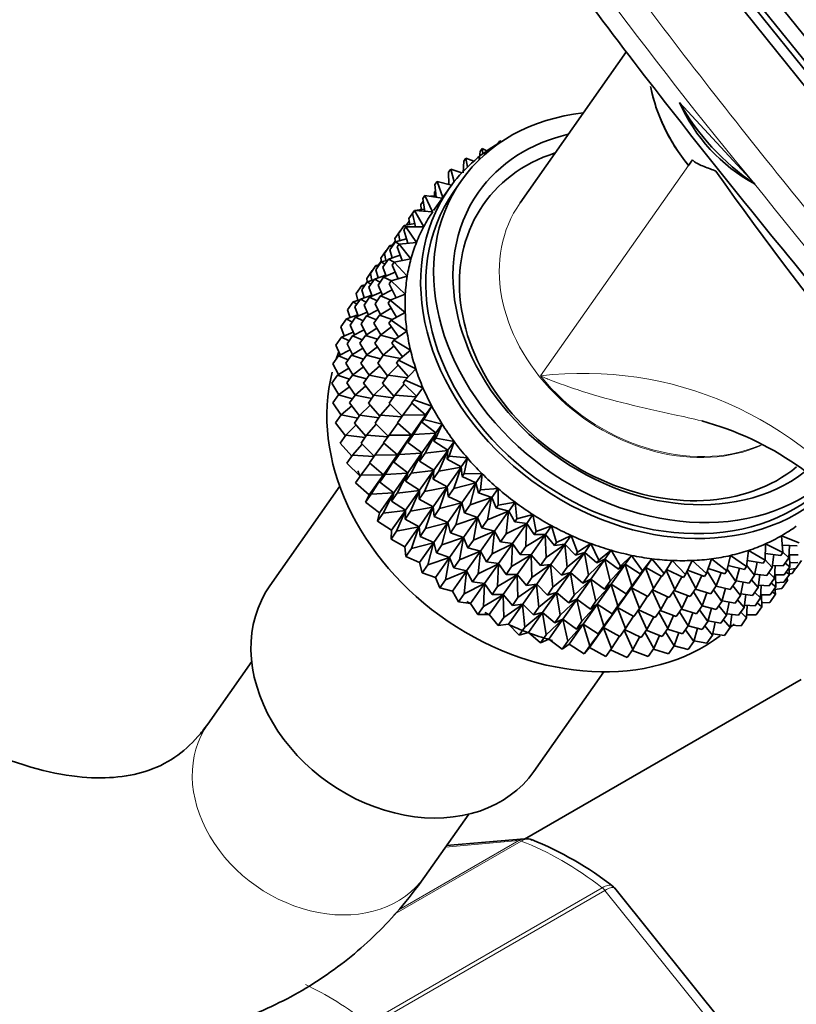
# Model space of a CAD drawing. Units: millimetres. Extents: x 0 to 1467, y 0 to 2758.
# Drawn here: x 258 to 293, y 827 to 871 of the extents above; entities that cross this region are included whole.
import ezdxf
from ezdxf import colors
from ezdxf.entities.mleader import LeaderData, LeaderLine
from ezdxf.math import Vec2, Vec3

# ---------------------------------------------------------------- set-up
doc = ezdxf.new("R2010")
doc.units = ezdxf.units.MM
doc.layers.add('DV5_Défaut', color=7, linetype='Continuous')
doc.layers.add('Défaut', color=7, linetype='Continuous')

# ---------------------------------------------------------------- blocks, each defined once
blk = doc.blocks.new('_DOT')
at = {"color": 0}
blk.add_line((0, 0), (-1, 0), dxfattribs=at)
at = {"color": 0, "const_width": 0.333}
blk.add_lwpolyline([(-0.1665, 0, 1), (0.1665, 0, 1)], format="xyb", close=True, dxfattribs=at)
blk = doc.blocks.new('SE4')
at = {"layer": 'DV5_Défaut', "color": 7, "linetype": 'Continuous', "lineweight": 35}
for p, q in [((271.735, 897.597), (324.264, 832.25)), ((271.316, 897.001), (323.845, 831.654)), ((271.397, 896.504), (323.926, 831.157)), ((271.148, 896.075), (323.677, 830.728)), ((285.316, 869.999), (280.5, 863.148)), ((291.067, 864.056), (287.716, 867.697)), ((279.493, 865.829), (279.587, 865.963)), ((279.587, 865.963), (279.586, 865.875)), ((279.66, 865.92), (279.587, 865.963)), ((278.65, 865.111), (278.695, 865.473)), ((278.789, 865.607), (278.695, 865.473)), ((278.789, 865.607), (278.809, 865.364)), ((279, 865.503), (278.789, 865.607)), ((277.923, 864.513), (277.951, 865.044)), ((277.951, 865.044), (278.045, 865.177)), ((278.402, 865.034), (278.045, 865.177)), ((278.045, 865.177), (278.117, 864.771)), ((288.11, 864.845), (288.292, 865.103)), ((277.268, 864.544), (277.362, 864.678)), ((277.278, 863.986), (277.268, 864.544)), ((277.869, 864.516), (277.362, 864.678)), ((277.362, 864.678), (277.518, 864.105)), ((276.652, 863.979), (276.746, 864.113)), ((276.701, 863.407), (276.652, 863.979)), ((277.404, 863.956), (276.746, 864.113)), ((276.746, 864.113), (277.009, 863.398)), ((277.278, 864.002), (277.211, 864.002)), ((277.853, 864.164), (277.499, 863.661)), ((291.067, 864.056), (291.12, 864.002)), ((291.12, 864.002), (291.102, 864.012)), ((277.295, 863.804), (276.587, 862.799)), ((276.631, 863.637), (276.676, 863.701)), ((276.634, 863.46), (276.631, 863.637)), ((276.014, 863.072), (276.125, 863.23)), ((276.033, 862.85), (276.014, 863.072)), ((276.106, 863.352), (276.2, 863.486)), ((276.197, 862.767), (276.106, 863.352)), ((276.984, 863.362), (276.2, 863.486)), ((276.2, 863.486), (276.547, 862.74)), ((276.696, 863.465), (276.447, 863.447)), ((275.469, 862.445), (275.723, 862.807)), ((275.636, 862.668), (275.73, 862.802)), ((275.77, 862.071), (275.636, 862.668)), ((276.181, 862.87), (275.723, 862.807)), ((275.723, 862.807), (275.73, 862.801)), ((276.547, 862.74), (275.73, 862.802)), ((275.73, 862.802), (276.143, 862.074)), ((275.736, 862.223), (275.253, 862.123)), ((275.38, 862.17), (275.488, 862.323)), ((275.51, 862.176), (275.469, 862.445)), ((274.834, 861.543), (275.086, 861.9)), ((274.999, 861.761), (275.253, 862.123)), ((275.069, 861.446), (274.999, 861.761)), ((275.097, 861.902), (275.086, 861.9)), ((275.086, 861.9), (275.092, 861.894)), ((275.246, 861.934), (275.34, 862.068)), ((275.424, 861.326), (275.246, 861.934)), ((275.253, 862.123), (275.335, 862.061)), ((276.143, 862.074), (275.34, 862.068)), ((275.34, 862.068), (275.815, 861.363)), ((275.382, 862.15), (275.38, 862.17)), ((274.608, 861.027), (274.863, 861.389)), ((274.747, 861.269), (274.853, 861.421)), ((274.859, 861.384), (274.834, 861.543)), ((275.369, 861.53), (274.863, 861.389)), ((274.863, 861.389), (275.027, 861.281)), ((275.815, 861.363), (275.032, 861.288)), ((274.201, 860.642), (274.451, 860.998)), ((274.365, 860.859), (274.616, 861.217)), ((274.436, 860.541), (274.365, 860.859)), ((274.463, 860.999), (274.451, 860.998)), ((274.451, 860.998), (274.458, 860.992)), ((274.714, 860.666), (274.608, 861.027)), ((274.763, 861.247), (274.616, 861.217)), ((274.616, 861.217), (274.697, 861.154)), ((274.749, 861.244), (274.747, 861.269)), ((274.938, 861.155), (275.032, 861.288)), ((275.163, 860.537), (274.938, 861.155)), ((275.032, 861.288), (275.565, 860.613)), ((273.974, 860.125), (274.225, 860.482)), ((274.109, 860.362), (274.22, 860.52)), ((274.227, 860.477), (274.201, 860.642)), ((274.523, 860.565), (274.225, 860.482)), ((274.225, 860.482), (274.389, 860.374)), ((274.3, 860.248), (274.555, 860.61)), ((275.07, 860.792), (274.555, 860.61)), ((274.555, 860.61), (274.807, 860.468)), ((274.714, 860.336), (274.809, 860.47)), ((275.565, 860.613), (274.809, 860.47)), ((274.809, 860.47), (275.396, 859.829)), ((273.563, 859.735), (273.818, 860.097)), ((273.731, 859.958), (273.982, 860.314)), ((273.803, 859.639), (273.731, 859.958)), ((273.83, 860.099), (273.818, 860.097)), ((273.818, 860.097), (273.825, 860.091)), ((274.081, 859.761), (273.974, 860.125)), ((274.128, 860.345), (273.982, 860.314)), ((273.982, 860.314), (274.063, 860.252)), ((274.111, 860.341), (274.109, 860.362)), ((274.448, 859.842), (274.3, 860.248)), ((274.854, 860.019), (274.331, 859.791)), ((274.988, 859.711), (274.714, 860.336)), ((273.341, 859.224), (273.591, 859.58)), ((273.588, 859.576), (273.563, 859.735)), ((273.889, 859.663), (273.591, 859.58)), ((273.591, 859.58), (273.755, 859.472)), ((273.666, 859.345), (273.917, 859.703)), ((274.432, 859.885), (273.917, 859.703)), ((273.917, 859.703), (274.169, 859.561)), ((274.077, 859.429), (274.331, 859.791)), ((274.331, 859.791), (274.683, 859.623)), ((274.578, 859.486), (274.672, 859.62)), ((275.396, 859.829), (274.672, 859.62)), ((274.672, 859.62), (275.31, 859.018)), ((273.094, 859.051), (273.348, 859.414)), ((273.448, 858.859), (273.341, 859.224)), ((273.495, 859.444), (273.348, 859.414)), ((273.348, 859.414), (273.43, 859.351)), ((273.815, 858.937), (273.666, 859.345)), ((274.216, 859.112), (273.694, 858.884)), ((274.273, 858.982), (274.077, 859.429)), ((274.718, 859.215), (274.195, 858.941)), ((274.903, 858.855), (274.578, 859.486)), ((272.703, 858.317), (272.958, 858.679)), ((273.256, 858.762), (272.958, 858.679)), ((272.958, 858.679), (273.122, 858.572)), ((273.033, 858.444), (273.283, 858.801)), ((273.164, 858.737), (273.094, 859.051)), ((273.798, 858.983), (273.283, 858.801)), ((273.283, 858.801), (273.535, 858.659)), ((273.443, 858.527), (273.694, 858.884)), ((273.694, 858.884), (274.039, 858.719)), ((273.941, 858.579), (274.195, 858.941)), ((274.195, 858.941), (274.654, 858.756)), ((274.53, 858.61), (274.624, 858.744)), ((275.31, 859.018), (274.624, 858.744)), ((274.624, 858.744), (275.306, 858.187)), ((272.809, 857.956), (272.703, 858.317)), ((273.182, 858.035), (273.033, 858.444)), ((273.582, 858.21), (273.06, 857.982)), ((273.64, 858.077), (273.443, 858.527)), ((274.08, 858.308), (273.558, 858.034)), ((274.191, 858.093), (273.941, 858.579)), ((274.663, 858.386), (274.147, 858.065)), ((274.907, 857.978), (274.53, 858.61)), ((275.306, 858.187), (274.664, 857.85)), ((272.395, 857.537), (272.65, 857.9)), ((273.165, 858.082), (272.65, 857.9)), ((272.65, 857.9), (272.902, 857.758)), ((272.809, 857.626), (273.06, 857.982)), ((273.06, 857.982), (273.405, 857.817)), ((273.307, 857.677), (273.558, 858.034)), ((273.558, 858.034), (274, 857.856)), ((273.892, 857.703), (274.147, 858.065)), ((274.147, 858.065), (274.715, 857.877)), ((274.57, 857.716), (274.664, 857.85)), ((274.664, 857.85), (275.384, 857.341)), ((272.543, 857.132), (272.395, 857.537)), ((272.949, 857.309), (272.427, 857.082)), ((273.007, 857.176), (272.809, 857.626)), ((273.446, 857.406), (272.924, 857.132)), ((273.558, 857.189), (273.307, 857.677)), ((274.026, 857.479), (273.509, 857.158)), ((274.203, 857.183), (273.892, 857.703)), ((274.691, 857.539), (274.187, 857.171)), ((275.001, 857.085), (274.57, 857.716)), ((275.384, 857.341), (274.791, 856.945)), ((272.172, 856.719), (272.427, 857.082)), ((272.427, 857.082), (272.772, 856.916)), ((272.673, 856.776), (272.924, 857.132)), ((272.924, 857.132), (273.366, 856.954)), ((273.258, 856.801), (273.509, 857.158)), ((273.509, 857.158), (274.051, 856.979)), ((273.932, 856.809), (274.187, 857.171)), ((274.187, 857.171), (274.863, 856.993)), ((274.697, 856.811), (274.791, 856.945)), ((274.791, 856.945), (275.545, 856.489)), ((272.368, 856.272), (272.172, 856.719)), ((272.813, 856.505), (272.291, 856.231)), ((272.925, 856.287), (272.673, 856.776)), ((273.392, 856.577), (272.875, 856.256)), ((273.569, 856.279), (273.258, 856.801)), ((274.053, 856.632), (273.549, 856.264)), ((274.309, 856.258), (273.932, 856.809)), ((274.8, 856.679), (274.314, 856.266)), ((275.185, 856.186), (274.697, 856.811)), ((275.545, 856.489), (275.006, 856.036)), ((272.036, 855.869), (272.291, 856.231)), ((272.291, 856.231), (272.733, 856.053)), ((272.625, 855.9), (272.875, 856.256)), ((272.875, 856.256), (273.417, 856.077)), ((273.298, 855.907), (273.549, 856.264)), ((273.549, 856.264), (274.194, 856.095)), ((274.06, 855.904), (274.314, 856.266)), ((274.314, 856.266), (275.096, 856.111)), ((274.912, 855.902), (275.006, 856.036)), ((275.006, 856.036), (275.787, 855.637)), ((272.286, 855.383), (272.036, 855.869)), ((272.758, 855.676), (272.242, 855.356)), ((272.936, 855.378), (272.625, 855.9)), ((273.419, 855.73), (272.915, 855.362)), ((273.675, 855.356), (273.298, 855.907)), ((274.163, 855.773), (273.677, 855.359)), ((274.509, 855.328), (274.06, 855.904)), ((274.99, 855.814), (274.529, 855.357)), ((275.456, 855.288), (274.912, 855.902)), ((275.787, 855.637), (275.306, 855.13)), ((271.987, 854.993), (272.242, 855.356)), ((272.242, 855.356), (272.784, 855.176)), ((272.665, 855.006), (272.915, 855.362)), ((272.915, 855.362), (273.56, 855.192)), ((273.426, 855.002), (273.677, 855.359)), ((273.677, 855.359), (274.426, 855.211)), ((274.275, 854.995), (274.529, 855.357)), ((274.529, 855.357), (275.409, 855.239)), ((275.212, 854.997), (275.306, 855.13)), ((275.306, 855.13), (276.108, 854.791)), ((272.297, 854.473), (271.987, 854.993)), ((272.786, 854.829), (272.282, 854.462)), ((273.041, 854.455), (272.665, 855.006)), ((273.528, 854.87), (273.043, 854.457)), ((273.875, 854.426), (273.426, 855.002)), ((274.352, 854.907), (273.892, 854.45)), ((274.797, 854.406), (274.275, 854.995)), ((275.259, 854.95), (274.829, 854.452)), ((275.813, 854.4), (275.212, 854.997)), ((276.108, 854.791), (275.689, 854.236)), ((272.027, 854.099), (272.282, 854.462)), ((272.282, 854.462), (272.927, 854.292)), ((272.792, 854.101), (273.043, 854.457)), ((273.043, 854.457), (273.792, 854.309)), ((273.641, 854.093), (273.892, 854.45)), ((273.892, 854.45), (274.747, 854.336)), ((274.575, 854.09), (274.829, 854.452)), ((274.829, 854.452), (275.8, 854.383)), ((275.595, 854.102), (275.689, 854.236)), ((275.689, 854.236), (276.505, 853.959)), ((272.404, 853.548), (272.027, 854.099)), ((272.895, 853.969), (272.41, 853.556)), ((273.241, 853.525), (272.792, 854.101)), ((273.718, 854.005), (273.258, 853.548)), ((274.163, 853.504), (273.641, 854.093)), ((274.622, 854.043), (274.192, 853.545)), ((275.17, 853.498), (274.575, 854.09)), ((275.606, 854.092), (275.212, 853.557)), ((276.222, 853.557), (275.595, 854.102)), ((276.505, 853.959), (276.151, 853.359)), ((276.222, 853.557), (276.505, 853.959)), ((272.155, 853.194), (272.41, 853.556)), ((272.41, 853.556), (273.159, 853.408)), ((273.007, 853.192), (273.258, 853.548)), ((273.258, 853.548), (274.113, 853.433)), ((273.94, 853.188), (274.192, 853.545)), ((274.192, 853.545), (275.155, 853.477)), ((274.957, 853.195), (275.212, 853.557)), ((275.212, 853.557), (276.217, 853.55)), ((275.584, 852.65), (276.217, 853.55)), ((276.217, 853.55), (275.674, 852.681)), ((276.057, 853.226), (276.222, 853.557)), ((276.057, 853.226), (276.151, 853.359)), ((276.151, 853.359), (276.975, 853.148)), ((272.604, 852.618), (272.155, 853.194)), ((273.085, 853.104), (272.624, 852.648)), ((273.529, 852.603), (273.007, 853.192)), ((273.988, 853.141), (273.557, 852.643)), ((274.536, 852.596), (273.94, 853.188)), ((274.969, 853.185), (274.574, 852.65)), ((275.584, 852.65), (274.957, 853.195)), ((276.692, 852.745), (276.057, 853.226)), ((276.975, 853.148), (276.689, 852.508)), ((276.692, 852.745), (276.975, 853.148)), ((272.37, 852.285), (272.624, 852.648)), ((272.624, 852.648), (273.48, 852.533)), ((273.307, 852.287), (273.557, 852.643)), ((273.557, 852.643), (274.521, 852.574)), ((274.323, 852.293), (274.574, 852.65)), ((274.574, 852.65), (275.579, 852.643)), ((274.95, 851.748), (275.579, 852.643)), ((275.579, 852.643), (275.037, 851.774)), ((275.42, 852.319), (275.674, 852.681)), ((275.42, 852.319), (275.584, 852.65)), ((275.674, 852.681), (276.687, 852.738)), ((276.054, 851.838), (276.687, 852.738)), ((276.687, 852.738), (276.212, 851.829)), ((276.595, 852.374), (276.692, 852.745)), ((276.595, 852.374), (276.689, 852.508)), ((276.689, 852.508), (277.514, 852.363)), ((272.892, 851.696), (272.37, 852.285)), ((273.354, 852.24), (272.924, 851.742)), ((273.903, 851.695), (273.307, 852.287)), ((274.335, 852.283), (273.94, 851.748)), ((274.95, 851.748), (274.323, 852.293)), ((276.054, 851.838), (275.42, 852.319)), ((276.212, 851.829), (277.226, 851.953)), ((276.594, 851.053), (277.226, 851.953)), ((277.231, 851.96), (276.595, 852.374)), ((277.226, 851.953), (276.822, 851.01)), ((277.205, 851.554), (277.231, 851.96)), ((277.231, 851.96), (277.514, 852.363)), ((277.514, 852.363), (277.299, 851.688)), ((272.669, 851.379), (272.924, 851.742)), ((272.924, 851.742), (273.888, 851.674)), ((273.69, 851.392), (273.94, 851.748)), ((273.94, 851.748), (274.945, 851.741)), ((274.317, 850.847), (274.945, 851.741)), ((274.945, 851.741), (274.402, 850.872)), ((274.785, 851.416), (275.037, 851.774)), ((274.785, 851.416), (274.95, 851.748)), ((275.037, 851.774), (276.049, 851.831)), ((275.42, 850.936), (276.049, 851.831)), ((276.049, 851.831), (275.575, 850.922)), ((275.958, 851.467), (276.054, 851.838)), ((275.958, 851.467), (276.212, 851.829)), ((277.205, 851.554), (277.299, 851.688)), ((277.836, 851.208), (277.205, 851.554)), ((277.299, 851.688), (278.119, 851.611)), ((277.836, 851.208), (278.119, 851.611)), ((278.119, 851.611), (277.976, 850.907)), ((273.265, 850.788), (272.669, 851.379)), ((273.701, 851.382), (273.307, 850.848)), ((274.317, 850.847), (273.69, 851.392)), ((275.42, 850.936), (274.785, 851.416)), ((276.594, 851.053), (275.958, 851.467)), ((276.568, 850.648), (276.594, 851.053)), ((276.822, 851.01), (277.831, 851.201)), ((277.198, 850.301), (277.831, 851.201)), ((277.831, 851.201), (277.499, 850.229)), ((277.882, 850.773), (277.836, 851.208)), ((273.052, 850.485), (273.307, 850.848)), ((273.307, 850.848), (274.312, 850.84)), ((273.679, 849.94), (274.312, 850.84)), ((274.312, 850.84), (273.769, 849.971)), ((274.152, 850.515), (274.402, 850.872)), ((274.152, 850.515), (274.317, 850.847)), ((274.402, 850.872), (275.415, 850.929)), ((274.787, 850.035), (275.415, 850.929)), ((275.415, 850.929), (274.941, 850.02)), ((275.324, 850.565), (275.42, 850.936)), ((275.324, 850.565), (275.575, 850.922)), ((275.575, 850.922), (276.589, 851.046)), ((275.959, 850.151), (276.589, 851.046)), ((276.589, 851.046), (276.185, 850.103)), ((276.568, 850.648), (276.822, 851.01)), ((277.198, 850.301), (276.568, 850.648)), ((277.882, 850.773), (277.976, 850.907)), ((278.5, 850.495), (277.882, 850.773)), ((277.976, 850.907), (278.783, 850.898)), ((278.5, 850.495), (278.783, 850.898)), ((278.783, 850.898), (278.714, 850.171)), ((272.347, 850.332), (269.185, 845.833)), ((273.679, 849.94), (273.052, 850.485)), ((274.787, 850.035), (274.152, 850.515)), ((275.959, 850.151), (275.324, 850.565)), ((276.185, 850.103), (277.193, 850.294)), ((276.564, 849.399), (277.193, 850.294)), ((277.193, 850.294), (276.862, 849.322)), ((277.245, 849.866), (277.198, 850.301)), ((277.245, 849.866), (277.499, 850.229)), ((277.499, 850.229), (278.495, 850.488)), ((277.863, 849.588), (278.495, 850.488)), ((278.495, 850.488), (278.237, 849.492)), ((278.62, 850.037), (278.5, 850.495)), ((278.62, 850.037), (278.714, 850.171)), ((278.714, 850.171), (279.502, 850.23)), ((279.219, 849.827), (279.502, 850.23)), ((279.502, 850.23), (279.507, 849.485)), ((273.515, 849.608), (273.769, 849.971)), ((273.515, 849.608), (273.679, 849.94)), ((273.769, 849.971), (274.782, 850.028)), ((274.149, 849.128), (274.782, 850.028)), ((274.782, 850.028), (274.308, 849.119)), ((274.69, 849.664), (274.787, 850.035)), ((274.69, 849.664), (274.941, 850.02)), ((274.941, 850.02), (275.954, 850.144)), ((275.326, 849.25), (275.954, 850.144)), ((275.954, 850.144), (275.551, 849.2)), ((275.934, 849.745), (275.959, 850.151)), ((275.934, 849.745), (276.185, 850.103)), ((276.564, 849.399), (275.934, 849.745)), ((277.863, 849.588), (277.245, 849.866)), ((278.237, 849.492), (279.214, 849.82)), ((278.582, 848.92), (279.214, 849.82)), ((279.219, 849.827), (278.62, 850.037)), ((279.214, 849.82), (279.03, 848.807)), ((279.413, 849.352), (279.219, 849.827)), ((274.149, 849.128), (273.515, 849.608)), ((275.326, 849.25), (274.69, 849.664)), ((275.551, 849.2), (276.559, 849.392)), ((275.931, 848.498), (276.559, 849.392)), ((276.559, 849.392), (276.227, 848.419)), ((276.61, 848.964), (276.564, 849.399)), ((276.61, 848.964), (276.862, 849.322)), ((276.862, 849.322), (277.858, 849.581)), ((277.228, 848.686), (277.858, 849.581)), ((277.858, 849.581), (277.6, 848.585)), ((277.983, 849.13), (277.863, 849.588)), ((277.983, 849.13), (278.237, 849.492)), ((279.413, 849.352), (279.507, 849.485)), ((279.988, 849.21), (279.413, 849.352)), ((279.507, 849.485), (280.271, 849.612)), ((279.988, 849.21), (280.271, 849.612)), ((280.271, 849.612), (280.35, 848.856)), ((274.053, 848.757), (274.149, 849.128)), ((274.053, 848.757), (274.308, 849.119)), ((274.308, 849.119), (275.321, 849.243)), ((274.689, 848.343), (275.321, 849.243)), ((275.321, 849.243), (274.918, 848.3)), ((275.3, 848.844), (275.326, 849.25)), ((275.3, 848.844), (275.551, 849.2)), ((275.931, 848.498), (275.3, 848.844)), ((277.228, 848.686), (276.61, 848.964)), ((277.6, 848.585), (278.577, 848.913)), ((277.948, 848.018), (278.577, 848.913)), ((278.582, 848.92), (277.983, 849.13)), ((278.577, 848.913), (278.393, 847.9)), ((278.776, 848.445), (278.582, 848.92)), ((279.03, 848.807), (279.983, 849.203)), ((279.35, 848.303), (279.983, 849.203)), ((279.983, 849.203), (279.873, 848.177)), ((280.256, 848.722), (279.988, 849.21)), ((280.256, 848.722), (280.35, 848.856)), ((280.35, 848.856), (281.082, 849.05)), ((280.799, 848.647), (281.082, 849.05)), ((281.082, 849.05), (281.234, 848.288)), ((274.689, 848.343), (274.053, 848.757)), ((274.918, 848.3), (275.926, 848.491)), ((275.293, 847.591), (275.926, 848.491)), ((275.926, 848.491), (275.594, 847.519)), ((275.977, 848.063), (275.931, 848.498)), ((275.977, 848.063), (276.227, 848.419)), ((276.227, 848.419), (277.223, 848.679)), ((276.595, 847.785), (277.223, 848.679)), ((277.223, 848.679), (276.965, 847.683)), ((277.348, 848.228), (277.228, 848.686)), ((277.348, 848.228), (277.6, 848.585)), ((278.776, 848.445), (279.03, 848.807)), ((279.35, 848.303), (278.776, 848.445)), ((279.873, 848.177), (280.794, 848.64)), ((280.161, 847.74), (280.794, 848.64)), ((280.799, 848.647), (280.256, 848.722)), ((280.794, 848.64), (280.757, 847.61)), ((281.14, 848.154), (280.799, 848.647)), ((281.234, 848.288), (281.929, 848.547)), ((281.646, 848.145), (281.929, 848.547)), ((281.929, 848.547), (282.154, 847.786)), ((274.663, 847.937), (274.689, 848.343)), ((274.663, 847.937), (274.918, 848.3)), ((275.293, 847.591), (274.663, 847.937)), ((276.595, 847.785), (275.977, 848.063)), ((276.965, 847.683), (277.943, 848.011)), ((277.314, 847.117), (277.943, 848.011)), ((277.948, 848.018), (277.348, 848.228)), ((277.943, 848.011), (277.759, 846.998)), ((278.142, 847.543), (277.948, 848.018)), ((278.393, 847.9), (279.345, 848.296)), ((278.716, 847.401), (279.345, 848.296)), ((279.345, 848.296), (279.235, 847.271)), ((279.618, 847.815), (279.35, 848.303)), ((279.618, 847.815), (279.873, 848.177)), ((280.757, 847.61), (281.641, 848.138)), ((281.009, 847.238), (281.641, 848.138)), ((281.14, 848.154), (281.234, 848.288)), ((281.646, 848.145), (281.14, 848.154)), ((281.641, 848.138), (281.677, 847.108)), ((282.06, 847.652), (281.646, 848.145)), ((282.154, 847.786), (282.806, 848.109)), ((282.523, 847.706), (282.806, 848.109)), ((282.806, 848.109), (283.101, 847.354)), ((292.323, 848.093), (293.128, 847.768)), ((292.385, 847.339), (292.323, 848.093)), ((275.34, 847.156), (275.293, 847.591)), ((275.34, 847.156), (275.594, 847.519)), ((275.594, 847.519), (276.59, 847.778)), ((275.957, 846.878), (276.59, 847.778)), ((276.59, 847.778), (276.332, 846.783)), ((276.715, 847.327), (276.595, 847.785)), ((276.715, 847.327), (276.965, 847.683)), ((278.142, 847.543), (278.393, 847.9)), ((278.716, 847.401), (278.142, 847.543)), ((279.235, 847.271), (280.156, 847.733)), ((279.527, 846.838), (280.156, 847.733)), ((280.161, 847.74), (279.618, 847.815)), ((280.156, 847.733), (280.12, 846.703)), ((280.503, 847.248), (280.161, 847.74)), ((280.503, 847.248), (280.757, 847.61)), ((281.677, 847.108), (282.518, 847.699)), ((281.886, 846.799), (282.518, 847.699)), ((282.06, 847.652), (282.154, 847.786)), ((282.523, 847.706), (282.06, 847.652)), ((282.518, 847.699), (282.624, 846.675)), ((283.007, 847.22), (282.523, 847.706)), ((283.101, 847.354), (283.705, 847.737)), ((283.422, 847.334), (283.705, 847.737)), ((283.705, 847.737), (284.068, 846.995)), ((291.586, 846.983), (291.598, 847.724)), ((291.598, 847.724), (292.385, 847.339)), ((293.034, 847.634), (292.357, 847.673)), ((292.651, 847.09), (292.681, 847.654)), ((275.957, 846.878), (275.34, 847.156)), ((276.332, 846.783), (277.31, 847.111)), ((276.677, 846.21), (277.31, 847.111)), ((277.314, 847.117), (276.715, 847.327)), ((277.31, 847.111), (277.126, 846.097)), ((277.508, 846.641), (277.314, 847.117)), ((277.759, 846.998), (278.711, 847.394)), ((278.083, 846.5), (278.711, 847.394)), ((278.711, 847.394), (278.601, 846.368)), ((278.984, 846.913), (278.716, 847.401)), ((278.984, 846.913), (279.235, 847.271)), ((280.12, 846.703), (281.004, 847.231)), ((280.375, 846.336), (281.004, 847.231)), ((281.009, 847.238), (280.503, 847.248)), ((281.004, 847.231), (281.039, 846.201)), ((281.422, 846.746), (281.009, 847.238)), ((281.422, 846.746), (281.677, 847.108)), ((282.624, 846.675), (283.417, 847.327)), ((282.785, 846.428), (283.417, 847.327)), ((283.007, 847.22), (283.101, 847.354)), ((283.422, 847.334), (283.007, 847.22)), ((283.417, 847.327), (283.591, 846.317)), ((283.974, 846.862), (283.422, 847.334)), ((284.068, 846.995), (284.62, 847.436)), ((284.337, 847.033), (284.62, 847.436)), ((284.62, 847.436), (285.047, 846.713)), ((285.047, 846.713), (285.542, 847.208)), ((285.259, 846.805), (285.542, 847.208)), ((285.542, 847.208), (286.031, 846.509)), ((286.031, 846.509), (286.464, 847.054)), ((286.181, 846.651), (286.464, 847.054)), ((286.464, 847.054), (287.011, 846.386)), ((288.929, 846.383), (289.16, 847.049)), ((289.16, 847.049), (289.851, 846.503)), ((289.851, 846.503), (290.011, 847.2)), ((290.011, 847.2), (290.74, 846.704)), ((290.74, 846.704), (290.826, 847.426)), ((290.826, 847.426), (291.586, 846.983)), ((292.291, 847.205), (291.591, 847.289)), ((291.908, 846.66), (291.98, 847.242)), ((292.291, 847.205), (292.385, 847.339)), ((292.384, 847.347), (292.651, 847.09)), ((292.397, 846.728), (292.651, 847.09)), ((293.08, 847.227), (292.658, 847.224)), ((292.697, 846.682), (292.687, 847.224)), ((276.078, 846.42), (275.957, 846.878)), ((276.078, 846.42), (276.332, 846.783)), ((277.508, 846.641), (277.759, 846.998)), ((278.083, 846.5), (277.508, 846.641)), ((278.601, 846.368), (279.522, 846.831)), ((278.894, 845.937), (279.522, 846.831)), ((279.527, 846.838), (278.984, 846.913)), ((279.522, 846.831), (279.485, 845.8)), ((279.868, 846.345), (279.527, 846.838)), ((279.868, 846.345), (280.12, 846.703)), ((281.039, 846.201), (281.881, 846.792)), ((281.251, 845.897), (281.881, 846.792)), ((281.886, 846.799), (281.422, 846.746)), ((281.881, 846.792), (281.986, 845.769)), ((282.369, 846.313), (281.886, 846.799)), ((282.369, 846.313), (282.624, 846.675)), ((283.591, 846.317), (284.332, 847.026)), ((283.699, 846.126), (284.332, 847.026)), ((284.337, 847.033), (283.974, 846.862)), ((283.974, 846.862), (284.068, 846.995)), ((284.332, 847.026), (284.57, 846.034)), ((284.953, 846.579), (284.337, 847.033)), ((284.57, 846.034), (285.254, 846.798)), ((284.621, 845.898), (285.254, 846.798)), ((285.259, 846.805), (284.953, 846.579)), ((284.953, 846.579), (285.047, 846.713)), ((285.254, 846.798), (285.554, 845.831)), ((285.937, 846.376), (285.259, 846.805)), ((285.544, 845.744), (286.176, 846.644)), ((285.554, 845.831), (286.176, 846.644)), ((286.181, 846.651), (285.937, 846.376)), ((286.176, 846.644), (286.534, 845.707)), ((286.917, 846.252), (286.181, 846.651)), ((287.011, 846.386), (287.38, 846.976)), ((287.38, 846.976), (287.98, 846.343)), ((287.98, 846.343), (288.281, 846.974)), ((288.281, 846.974), (288.929, 846.383)), ((289.757, 846.369), (289.006, 846.606)), ((290.646, 846.57), (289.909, 846.753)), ((290.263, 846.025), (290.429, 846.624)), ((290.646, 846.57), (290.74, 846.704)), ((290.746, 846.757), (291.109, 846.304)), ((291.492, 846.849), (290.773, 846.981)), ((291.109, 846.304), (291.227, 846.898)), ((291.492, 846.849), (291.586, 846.983)), ((291.587, 847.012), (291.908, 846.66)), ((291.653, 846.298), (291.908, 846.66)), ((292.397, 846.728), (291.919, 846.754)), ((292.014, 846.183), (292.043, 846.747)), ((292.445, 846.325), (292.697, 846.682)), ((292.488, 846.858), (292.697, 846.682)), ((292.679, 846.345), (292.655, 846.623)), ((292.974, 846.616), (292.659, 846.573)), ((293.062, 846.89), (292.693, 846.864)), ((292.807, 846.393), (292.963, 846.615)), ((292.974, 846.616), (293.225, 846.972)), ((276.677, 846.21), (276.078, 846.42)), ((276.871, 845.734), (276.677, 846.21)), ((277.126, 846.097), (278.078, 846.493)), ((277.445, 845.593), (278.078, 846.493)), ((278.078, 846.493), (277.968, 845.468)), ((278.351, 846.012), (278.083, 846.5)), ((278.351, 846.012), (278.601, 846.368)), ((279.485, 845.8), (280.37, 846.329)), ((279.741, 845.435), (280.37, 846.329)), ((280.375, 846.336), (279.868, 846.345)), ((280.37, 846.329), (280.405, 845.298)), ((280.788, 845.843), (280.375, 846.336)), ((280.788, 845.843), (281.039, 846.201)), ((281.986, 845.769), (282.78, 846.42)), ((282.151, 845.525), (282.78, 846.42)), ((282.785, 846.428), (282.369, 846.313)), ((282.78, 846.42), (282.953, 845.41)), ((283.336, 845.955), (282.785, 846.428)), ((283.336, 845.955), (283.591, 846.317)), ((285.937, 846.376), (286.031, 846.509)), ((286.534, 845.707), (286.895, 846.264)), ((286.917, 846.252), (287.011, 846.386)), ((287.105, 846.537), (287.503, 845.665)), ((287.886, 846.21), (287.121, 846.562)), ((287.503, 845.665), (287.817, 846.241)), ((287.886, 846.21), (287.98, 846.343)), ((288.042, 846.473), (288.452, 845.704)), ((288.835, 846.249), (288.075, 846.542)), ((288.452, 845.704), (288.717, 846.294)), ((288.835, 846.249), (288.929, 846.383)), ((288.966, 846.488), (289.374, 845.824)), ((289.374, 845.824), (289.59, 846.422)), ((289.757, 846.369), (289.851, 846.503)), ((289.87, 846.582), (290.263, 846.025)), ((290.855, 845.942), (291.109, 846.304)), ((291.653, 846.298), (291.121, 846.362)), ((291.27, 845.753), (291.342, 846.335)), ((291.75, 846.436), (292.014, 846.183)), ((291.763, 845.825), (292.014, 846.183)), ((292.445, 846.325), (292.021, 846.322)), ((292.062, 845.78), (292.053, 846.322)), ((292.429, 845.989), (292.679, 846.345)), ((292.534, 846.451), (292.679, 846.345)), ((292.592, 846.072), (292.573, 846.194)), ((292.807, 846.393), (292.677, 846.366)), ((276.871, 845.734), (277.126, 846.097)), ((277.445, 845.593), (276.871, 845.734)), ((277.968, 845.468), (278.889, 845.931)), ((278.256, 845.03), (278.889, 845.931)), ((278.894, 845.937), (278.351, 846.012)), ((278.889, 845.931), (278.852, 844.9)), ((279.235, 845.444), (278.894, 845.937)), ((279.235, 845.444), (279.485, 845.8)), ((280.405, 845.298), (281.246, 845.89)), ((280.618, 844.996), (281.246, 845.89)), ((281.251, 845.897), (280.788, 845.843)), ((281.246, 845.89), (281.352, 844.866)), ((281.735, 845.411), (281.251, 845.897)), ((281.735, 845.411), (281.986, 845.769)), ((282.953, 845.41), (283.694, 846.119)), ((283.065, 845.224), (283.694, 846.119)), ((283.699, 846.126), (283.336, 845.955)), ((283.694, 846.119), (283.933, 845.128)), ((284.316, 845.672), (283.699, 846.126)), ((283.933, 845.128), (284.616, 845.891)), ((283.987, 844.996), (284.616, 845.891)), ((284.316, 845.672), (284.57, 846.034)), ((284.621, 845.898), (284.316, 845.672)), ((284.616, 845.891), (284.916, 844.924)), ((285.299, 845.469), (284.621, 845.898)), ((284.91, 844.842), (285.539, 845.737)), ((284.916, 844.924), (285.539, 845.737)), ((285.299, 845.469), (285.554, 845.831)), ((285.544, 845.744), (285.299, 845.469)), ((285.539, 845.737), (285.896, 844.8)), ((286.279, 845.345), (285.544, 845.744)), ((286.279, 845.345), (286.534, 845.707)), ((288.197, 845.342), (288.452, 845.704)), ((289.12, 845.462), (289.374, 845.824)), ((290.008, 845.663), (289.372, 845.821)), ((289.625, 845.118), (289.791, 845.717)), ((290.008, 845.663), (290.263, 846.025)), ((290.125, 845.829), (290.472, 845.398)), ((290.855, 845.942), (290.269, 846.05)), ((290.472, 845.398), (290.59, 845.991)), ((290.96, 846.093), (291.27, 845.753)), ((291.019, 845.396), (291.27, 845.753)), ((291.763, 845.825), (291.282, 845.852)), ((291.38, 845.281), (291.409, 845.845)), ((291.812, 845.424), (292.062, 845.78)), ((291.854, 845.956), (292.062, 845.78)), ((292.046, 845.445), (292.022, 845.722)), ((292.337, 845.709), (292.027, 845.667)), ((292.429, 845.989), (292.059, 845.963)), ((292.337, 845.709), (292.592, 846.072)), ((292.519, 846.117), (292.592, 846.072)), ((277.713, 845.105), (277.445, 845.593)), ((277.713, 845.105), (277.968, 845.468)), ((278.852, 844.9), (279.737, 845.428)), ((279.104, 844.528), (279.737, 845.428)), ((279.741, 845.435), (279.235, 845.444)), ((279.737, 845.428), (279.772, 844.398)), ((280.155, 844.942), (279.741, 845.435)), ((280.155, 844.942), (280.405, 845.298)), ((281.352, 844.866), (282.146, 845.518)), ((281.517, 844.624), (282.146, 845.518)), ((282.151, 845.525), (281.735, 845.411)), ((282.146, 845.518), (282.319, 844.508)), ((282.702, 845.053), (282.151, 845.525)), ((282.702, 845.053), (282.953, 845.41)), ((285.896, 844.8), (286.258, 845.357)), ((286.472, 845.62), (286.865, 844.758)), ((287.248, 845.303), (286.494, 845.65)), ((286.865, 844.758), (287.179, 845.334)), ((287.248, 845.303), (287.503, 845.665)), ((287.417, 845.543), (287.814, 844.797)), ((288.197, 845.342), (287.472, 845.622)), ((287.814, 844.797), (288.08, 845.387)), ((288.346, 845.553), (288.737, 844.917)), ((289.12, 845.462), (288.434, 845.679)), ((288.737, 844.917), (288.952, 845.515)), ((289.251, 845.649), (289.625, 845.118)), ((290.221, 845.04), (290.472, 845.398)), ((291.019, 845.396), (290.484, 845.46)), ((290.636, 844.851), (290.708, 845.433)), ((291.116, 845.534), (291.38, 845.281)), ((291.129, 844.924), (291.38, 845.281)), ((291.812, 845.424), (291.387, 845.421)), ((291.429, 844.879), (291.42, 845.421)), ((291.791, 845.082), (292.046, 845.445)), ((291.901, 845.551), (292.046, 845.445)), ((278.256, 845.03), (277.713, 845.105)), ((278.597, 844.537), (278.256, 845.03)), ((278.597, 844.537), (278.852, 844.9)), ((279.772, 844.398), (280.613, 844.989)), ((279.98, 844.089), (280.613, 844.989)), ((280.618, 844.996), (280.155, 844.942)), ((280.613, 844.989), (280.719, 843.966)), ((281.102, 844.51), (280.618, 844.996)), ((281.102, 844.51), (281.352, 844.866)), ((282.319, 844.508), (283.06, 845.217)), ((282.432, 844.323), (283.06, 845.217)), ((283.065, 845.224), (282.702, 845.053)), ((283.06, 845.217), (283.298, 844.225)), ((283.681, 844.77), (283.065, 845.224)), ((283.298, 844.225), (283.982, 844.989)), ((283.354, 844.095), (283.982, 844.989)), ((283.681, 844.77), (283.933, 845.128)), ((283.987, 844.996), (283.681, 844.77)), ((283.982, 844.989), (284.282, 844.022)), ((284.665, 844.566), (283.987, 844.996)), ((284.276, 843.941), (284.905, 844.835)), ((284.282, 844.022), (284.905, 844.835)), ((284.665, 844.566), (284.916, 844.924)), ((284.91, 844.842), (284.665, 844.566)), ((284.905, 844.835), (285.262, 843.898)), ((285.645, 844.443), (284.91, 844.842)), ((288.486, 844.56), (288.737, 844.917)), ((289.374, 844.761), (288.733, 844.92)), ((288.991, 844.216), (289.157, 844.815)), ((289.374, 844.761), (289.625, 845.118)), ((289.491, 844.927), (289.838, 844.495)), ((290.221, 845.04), (289.633, 845.148)), ((289.838, 844.495), (289.956, 845.089)), ((290.326, 845.19), (290.636, 844.851)), ((290.386, 844.495), (290.636, 844.851)), ((291.129, 844.924), (290.648, 844.951)), ((290.746, 844.38), (290.776, 844.944)), ((291.174, 844.517), (291.429, 844.879)), ((291.221, 845.055), (291.429, 844.879)), ((291.791, 845.082), (291.426, 845.056)), ((279.104, 844.528), (278.597, 844.537)), ((279.517, 844.035), (279.104, 844.528)), ((279.517, 844.035), (279.772, 844.398)), ((280.719, 843.966), (281.513, 844.618)), ((280.88, 843.717), (281.513, 844.618)), ((281.517, 844.624), (281.102, 844.51)), ((281.513, 844.618), (281.686, 843.607)), ((282.069, 844.152), (281.517, 844.624)), ((282.069, 844.152), (282.319, 844.508)), ((285.262, 843.898), (285.624, 844.455)), ((285.645, 844.443), (285.896, 844.8)), ((285.838, 844.717), (286.231, 843.856)), ((286.614, 844.401), (285.86, 844.748)), ((286.231, 843.856), (286.545, 844.432)), ((286.614, 844.401), (286.865, 844.758)), ((286.783, 844.64), (287.18, 843.895)), ((287.563, 844.44), (286.838, 844.72)), ((287.18, 843.895), (287.445, 844.485)), ((287.563, 844.44), (287.814, 844.797)), ((287.711, 844.65), (288.103, 844.015)), ((288.486, 844.56), (287.8, 844.776)), ((288.103, 844.015), (288.318, 844.613)), ((288.617, 844.747), (288.991, 844.216)), ((289.587, 844.139), (289.838, 844.495)), ((290.386, 844.495), (289.85, 844.559)), ((290.003, 843.951), (290.075, 844.532)), ((290.483, 844.634), (290.746, 844.38)), ((290.492, 844.017), (290.746, 844.38)), ((291.174, 844.517), (290.753, 844.514)), ((279.98, 844.089), (279.517, 844.035)), ((280.464, 843.603), (279.98, 844.089)), ((280.464, 843.603), (280.719, 843.966)), ((281.686, 843.607), (282.427, 844.317)), ((281.794, 843.416), (282.427, 844.317)), ((282.432, 844.323), (282.069, 844.152)), ((282.427, 844.317), (282.665, 843.325)), ((283.048, 843.869), (282.432, 844.323)), ((282.665, 843.325), (283.349, 844.088)), ((282.716, 843.188), (283.349, 844.088)), ((283.048, 843.869), (283.298, 844.225)), ((283.354, 844.095), (283.048, 843.869)), ((283.349, 844.088), (283.649, 843.121)), ((284.032, 843.665), (283.354, 844.095)), ((283.639, 843.034), (284.272, 843.934)), ((283.649, 843.121), (284.272, 843.934)), ((284.032, 843.665), (284.282, 844.022)), ((284.276, 843.941), (284.032, 843.665)), ((284.272, 843.934), (284.629, 842.997)), ((285.012, 843.542), (284.276, 843.941)), ((287.852, 843.659), (288.103, 844.015)), ((288.741, 843.86), (288.099, 844.019)), ((288.741, 843.86), (288.991, 844.216)), ((288.858, 844.027), (289.205, 843.595)), ((289.587, 844.139), (288.999, 844.247)), ((289.205, 843.595), (289.323, 844.188)), ((289.693, 844.29), (290.003, 843.951)), ((289.748, 843.588), (290.003, 843.951)), ((290.492, 844.017), (290.014, 844.044)), ((280.88, 843.717), (280.464, 843.603)), ((281.431, 843.244), (280.88, 843.717)), ((281.431, 843.244), (281.686, 843.607)), ((284.629, 842.997), (284.99, 843.554)), ((285.012, 843.542), (285.262, 843.898)), ((285.205, 843.817), (285.598, 842.955)), ((285.981, 843.499), (285.227, 843.847)), ((285.598, 842.955), (285.912, 843.531)), ((285.981, 843.499), (286.231, 843.856)), ((286.15, 843.74), (286.547, 842.994)), ((286.93, 843.539), (286.205, 843.818)), ((286.547, 842.994), (286.812, 843.584)), ((286.93, 843.539), (287.18, 843.895)), ((287.078, 843.75), (287.47, 843.115)), ((287.852, 843.659), (287.167, 843.875)), ((287.47, 843.115), (287.685, 843.712)), ((287.984, 843.846), (288.358, 843.315)), ((288.358, 843.315), (288.524, 843.914)), ((288.95, 843.232), (289.205, 843.595)), ((289.748, 843.588), (289.216, 843.651)), ((281.794, 843.416), (281.431, 843.244)), ((282.411, 842.962), (281.794, 843.416)), ((282.411, 842.962), (282.665, 843.325)), ((282.716, 843.188), (282.411, 842.962)), ((283.394, 842.758), (282.716, 843.188)), ((283.394, 842.758), (283.649, 843.121)), ((283.639, 843.034), (283.394, 842.758)), ((284.374, 842.635), (283.639, 843.034)), ((287.215, 842.752), (287.47, 843.115)), ((288.103, 842.953), (287.467, 843.111)), ((288.103, 842.953), (288.358, 843.315)), ((288.95, 843.232), (288.364, 843.339)), ((284.374, 842.635), (284.629, 842.997)), ((285.343, 842.592), (284.589, 842.94)), ((285.343, 842.592), (285.598, 842.955)), ((286.292, 842.632), (285.567, 842.911)), ((286.292, 842.632), (286.547, 842.994)), ((287.215, 842.752), (286.529, 842.968)), ((268.362, 842.402), (266.378, 839.579)), ((281.129, 837.437), (284.291, 841.936)), ((293.21, 841.599), (280.704, 834.378)), ((276.195, 832.678), (278.18, 835.502)), ((280.698, 834.391), (277.178, 834.077)), ((291.446, 823.863), (284.785, 832.15))]:
    blk.add_line(p, q, dxfattribs=at)
at = {"layer": 'DV5_Défaut', "color": 7, "linetype": 'Continuous', "lineweight": 18}
for p, q in [((281.418, 855.324), (288.11, 864.845)), ((280.557, 834.287), (274.794, 830.96)), ((275.017, 831.177), (280.437, 834.307)), ((280.437, 834.307), (277.132, 834.011)), ((273.609, 826.051), (284.216, 832.174)), ((284.336, 832.056), (273.729, 825.932)), ((291.044, 823.711), (284.336, 832.056))]:
    blk.add_line(p, q, dxfattribs=at)
for centre, radius, start, end in [((437.004, 985.355), 189.765, 206.13967, 219.73244), ((920.283, 1367.383), 805.761, 218.66126, 221.915174), ((283.369, 839.094), 16.347, 35.9464, 96.8549)]:
    blk.add_arc(centre, radius, start, end, dxfattribs=at)
at = {"layer": 'DV5_Défaut', "color": 7, "linetype": 'Continuous', "lineweight": 35}
for centre, radius, start, end in [((294.747, 870.758), 7.668, 203.5282, 241.6193), ((285.078, 839.852), 13.92, 35.8323, 74.8229), ((280.799, 833.887), 0.505, 60.381, 103.5001), ((275.287, 820.123), 15.341, 51.9986, 68.0912)]:
    blk.add_arc(centre, radius, start, end, dxfattribs=at)
for centre, major_axis, ratio, start_param, end_param in [((293.767, 868.111), (6.545, -4.6), 0.788675, 3.826375, 4.36151), ((293.771, 868.117), (6.545, -4.6), 0.788675, 3.833105, 4.36151), ((294.983, 869.841), (7.262, -5.105), 0.788675, 4.152783, 4.734639), ((286.647, 857.982), (-8.795, 6.182), 0.788675, 5.551704, 6.283185), ((286.647, 857.982), (-8.03, 5.645), 0.788675, 5.665183, 6.283185), ((286.294, 857.479), (-8.999, 6.326), 0.788675, 5.932306, 6.283185), ((286.471, 857.73), (7.621, -5.357), 0.788675, 2.603687, 6.06622), ((323.273, 898.085), (40.394, -69.965), 0.57735, 4.862103, 5.154183), ((286.647, 857.982), (-8.795, 6.182), 0.788675, 0, 2.912104), ((286.294, 857.479), (-8.999, 6.326), 0.788675, 0, 2.982952), ((286.294, 857.479), (-8.795, 6.182), 0.788675, 0, 2.983764), ((286.647, 857.982), (-8.03, 5.645), 0.788675, 0, 2.896208), ((285.587, 856.473), (-8.999, 6.326), 0.788675, 0.00816, 0.09792), ((285.587, 856.473), (-8.999, 6.326), 0.788675, 0.09792, 0.187679), ((285.587, 856.473), (-8.999, 6.326), 0.788675, 0.187679, 0.277439), ((285.587, 856.473), (-8.999, 6.326), 0.788675, 0.277439, 0.367199), ((285.587, 856.473), (-8.999, 6.326), 0.788675, 0.367199, 0.456959), ((285.587, 856.473), (-8.999, 6.326), 0.788675, 0.456959, 0.546718), ((285.587, 856.473), (-8.999, 6.326), 0.788675, 0.546718, 0.636478), ((285.587, 856.473), (-8.999, 6.326), 0.788675, 0.636478, 0.726238), ((282.051, 851.443), (8.999, -6.326), 0.788675, 3.319654, 3.359937), ((285.587, 856.473), (-8.999, 6.326), 0.788675, 0.726238, 0.815998), ((285.587, 856.473), (-8.999, 6.326), 0.788675, 0.815998, 0.905758), ((282.051, 851.443), (8.999, -6.326), 0.788675, 3.429817, 6.03493), ((285.587, 856.473), (-8.999, 6.326), 0.788675, 0.905758, 0.995517), ((285.587, 856.473), (-8.999, 6.326), 0.788675, 0.995517, 1.085277), ((285.587, 856.473), (-8.999, 6.326), 0.788675, 1.085277, 1.175037), ((285.587, 856.473), (-8.999, 6.326), 0.788675, 1.175037, 1.264797), ((285.587, 856.473), (-8.999, 6.326), 0.788675, 1.264797, 1.354557), ((282.756, 852.446), (8.999, -6.326), 0.788675, 4.018314, 4.044667), ((285.587, 856.473), (-8.999, 6.326), 0.788675, 1.354557, 1.444316), ((285.587, 856.473), (-8.999, 6.326), 0.788675, 1.444316, 1.534076), ((285.587, 856.473), (8.999, -6.326), 0.788675, 4.675669, 4.765429), ((285.587, 856.473), (8.999, -6.326), 0.788675, 4.765429, 4.855188), ((285.587, 856.473), (8.999, -6.326), 0.788675, 4.855188, 4.944948), ((285.587, 856.473), (8.999, -6.326), 0.788675, 5.932306, 6.022066), ((285.587, 856.473), (8.999, -6.326), 0.788675, 4.944948, 5.034708), ((285.587, 856.473), (8.999, -6.326), 0.788675, 5.842546, 5.932306), ((285.587, 856.473), (8.999, -6.326), 0.788675, 5.034708, 5.124468), ((285.587, 856.473), (8.999, -6.326), 0.788675, -0.530399, -0.440639), ((285.587, 856.473), (8.999, -6.326), 0.788675, -1.158718, -1.068958), ((285.587, 856.473), (8.999, -6.326), 0.788675, -1.068958, -0.979198), ((285.587, 856.473), (8.999, -6.326), 0.788675, -0.979198, -0.889438), ((285.587, 856.473), (8.999, -6.326), 0.788675, -0.799678, -0.709919), ((285.587, 856.473), (8.999, -6.326), 0.788675, -0.709919, -0.620159), ((285.587, 856.473), (8.999, -6.326), 0.788675, -0.620159, -0.530399), ((285.587, 856.473), (8.999, -6.326), 0.788675, -0.889438, -0.799678), ((275.157, 841.635), (-5.972, 4.198), 0.788675, 0, 3.141593), ((282.756, 852.446), (8.999, -6.326), 0.788675, 4.748267, 4.76953), ((282.756, 852.446), (8.999, -6.326), 0.788675, -1.44729, -1.421474), ((282.756, 852.446), (8.999, -6.326), 0.788675, 4.947542, 5.142296), ((282.051, 851.443), (8.999, -6.326), 0.788675, -0.184157, -0.152598)]:
    blk.add_ellipse(centre, major_axis=major_axis, ratio=ratio, start_param=start_param, end_param=end_param, dxfattribs=at)
at = {"layer": 'DV5_Défaut', "color": 7, "linetype": 'Continuous', "lineweight": 18}
for centre, major_axis, ratio, start_param, end_param in [((287.045, 858.547), (-6.545, 4.6), 0.788675, 0, 2.697687), ((287.075, 858.59), (-6.545, 4.6), 0.788675, 1.219917, 2.689674), ((271.286, 836.128), (-4.909, 3.45), 0.788675, 0, 3.141593), ((280.614, 833.851), (-0.25, 0.433), 0.57735, 5.660215, 6.021386), ((282.386, 820.339), (-8, 13.856), 0.57735, 5.335359, 5.660215), ((284.159, 831.804), (-0.25, 0.433), 0.57735, 4.974188, 5.335359), ((271.78, 814.215), (-8, 13.856), 0.57735, -0.947827, -0.698308)]:
    blk.add_ellipse(centre, major_axis=major_axis, ratio=ratio, start_param=start_param, end_param=end_param, dxfattribs=at)
for points, knots in [([(267.518, 902.141), (270.722, 895.203), (274.693, 888.487), (281.469, 878.485), (283.875, 875.156), (288.76, 868.697), (291.258, 865.54), (295.048, 860.887), (296.319, 859.349), (298.87, 856.298), (300.155, 854.778), (303.944, 850.333), (306.395, 847.502), (311.107, 842.07), (313.369, 839.468), (317.651, 834.478), (319.622, 832.148), (321.416, 829.961)], [0, 0, 0, 0, 0.25, 0.25, 0.375, 0.375, 0.5, 0.5, 0.5625, 0.5625, 0.625, 0.625, 0.75, 0.75, 0.875, 0.875, 1, 1, 1, 1]), ([(288.714, 853.291), (288.305, 853.388), (287.896, 853.479), (286.773, 853.727), (286.062, 853.883), (284.668, 854.225), (283.984, 854.413), (282.994, 854.729), (282.67, 854.84), (282.193, 855.015), (282.035, 855.075), (281.802, 855.167), (281.724, 855.198), (281.57, 855.26), (281.493, 855.292), (281.418, 855.324)], [0, 0, 0, 0, 0.159737, 0.159737, 0.439825, 0.439825, 0.719912, 0.719912, 0.859956, 0.859956, 0.929978, 0.929978, 0.964989, 0.964989, 1, 1, 1, 1]), ([(281.049, 834.341), (280.983, 834.367), (280.913, 834.378), (280.747, 834.37), (280.65, 834.341), (280.557, 834.287)], [0, 0, 0, 0, 0.430991, 0.430991, 1, 1, 1, 1]), ([(284.216, 832.174), (284.31, 832.228), (284.397, 832.263), (284.55, 832.293), (284.615, 832.287), (284.672, 832.256), (284.68, 832.251), (284.687, 832.246)], [0, 0, 0, 0, 0.461309, 0.461309, 0.922619, 0.922619, 1, 1, 1, 1]), ([(284.784, 832.151), (284.775, 832.162), (284.763, 832.171), (284.711, 832.192), (284.655, 832.189), (284.513, 832.148), (284.429, 832.11), (284.336, 832.056)], [0, 0, 0, 0, 0.163914, 0.163914, 0.581957, 0.581957, 1, 1, 1, 1])]:
    blk.add_open_spline(points, degree=3, knots=knots, dxfattribs=at)
at = {"layer": 'DV5_Défaut', "color": 7, "linetype": 'Continuous', "lineweight": 35}
for points, knots in [([(274.086, 885.946), (275.163, 884.246), (276.278, 882.552), (279.743, 877.454), (282.209, 874.053), (287.22, 867.452), (289.783, 864.226), (293.674, 859.47), (294.979, 857.898), (297.598, 854.779), (298.919, 853.225), (302.813, 848.678), (305.334, 845.783), (310.178, 840.23), (312.503, 837.572), (316.905, 832.475), (318.93, 830.096), (320.771, 827.867)], [0, 0, 0, 0, 0.07646, 0.07646, 0.230384, 0.230384, 0.384307, 0.384307, 0.461269, 0.461269, 0.53823, 0.53823, 0.692153, 0.692153, 0.846077, 0.846077, 1, 1, 1, 1]), ([(288.292, 865.103), (288.331, 865.053), (288.376, 865.016), (288.466, 864.956), (288.511, 864.932), (288.645, 864.865), (288.735, 864.828), (289.002, 864.721), (289.179, 864.655), (289.356, 864.589)], [0, 0, 0, 0, 0.125, 0.125, 0.25, 0.25, 0.5, 0.5, 1, 1, 1, 1]), ([(266.378, 839.579), (266.216, 839.363), (265.77, 838.774), (264.859, 837.986), (263.68, 837.413), (262.217, 837.119), (260.484, 837.145), (258.46, 837.547), (256.222, 838.364), (254.827, 839.112), (254.078, 839.52)], [0, 0, 0, 0, 0.064779, 0.209318, 0.370097, 0.506047, 0.631443, 0.765216, 0.893753, 1, 1, 1, 1]), ([(248.078, 829.127), (248.777, 828.738), (250.481, 827.8), (253.616, 826.47), (257.22, 825.48), (260.799, 825.057), (264.226, 825.229), (267.426, 825.972), (270.338, 827.249), (272.895, 828.981), (274.862, 830.898), (275.79, 832.13), (276.195, 832.678)], [0, 0, 0, 0, 0.062531, 0.179311, 0.295964, 0.410866, 0.522618, 0.630528, 0.735025, 0.8374, 0.93911, 1, 1, 1, 1])]:
    blk.add_open_spline(points, degree=3, knots=knots, dxfattribs=at)
at = {"layer": 'DV5_Défaut', "color": 7, "linetype": 'Continuous', "lineweight": 18}
blk.add_open_spline([(280.437, 834.307), (280.516, 834.352), (280.599, 834.38), (280.684, 834.39)], degree=3, dxfattribs=at)
at = {"layer": 'DV5_Défaut', "color": 7, "linetype": 'Continuous', "lineweight": 35}
blk.add_open_spline([(284.781, 832.146), (284.774, 832.172), (284.74, 832.203), (284.679, 832.237)], degree=3, dxfattribs=at)

msp = doc.modelspace()

# ---------------------------------------------------------------- block references
at = {"layer": 'Défaut'}
msp.add_blockref('SE4', (0, 0), dxfattribs=at)

# ---------------------------------------------------------------- leaders
at = {"layer": 'Défaut', "color": 7, "linetype": 'Continuous', "lineweight": 18}
ml = msp.add_multileader_mtext('Standard', dxfattribs=at)
ml.set_content('{\\pxsm0.9;\\fSolid Edge ISO|b1||i0||c0|p34;\\W1.;09/09/2021\\P}', color=256)
ml.set_leader_properties()
ml.set_arrow_properties(name='DOT')
ml.build(insert=Vec2(0, 0))
ml.multileader.update_dxf_attribs({"leader_type": 0, "dogleg_length": 0, "arrow_head_size": 12})
ctx = ml.context
ctx.base_point, ctx.char_height, ctx.arrow_head_size, ctx.landing_gap_size = Vec3(1379.595, 2741.88), 12, 12, 4.2
notes = []
notes.append((ctx, [(0, (0, 0, 0), (0, 0), (1, 0), 1, [])]))
ctx.mtext.insert = Vec3(1381.595, 2748)
for ctx, leaders in notes:
    for number, flags, end, landing, length, lines in leaders:
        leader = LeaderData()
        leader.index, (leader.has_last_leader_line, leader.has_dogleg_vector, leader.attachment_direction) = number, flags
        leader.last_leader_point, leader.dogleg_vector, leader.dogleg_length = Vec3(end), Vec3(landing), length
        for number, points, colour, breaks in lines:
            line = LeaderLine()
            line.index, line.vertices, line.color, line.breaks = number, Vec3.list(points), colors.encode_raw_color(colour), breaks
            leader.lines.append(line)
        ctx.leaders.append(leader)

doc.saveas('drawing.dxf')
